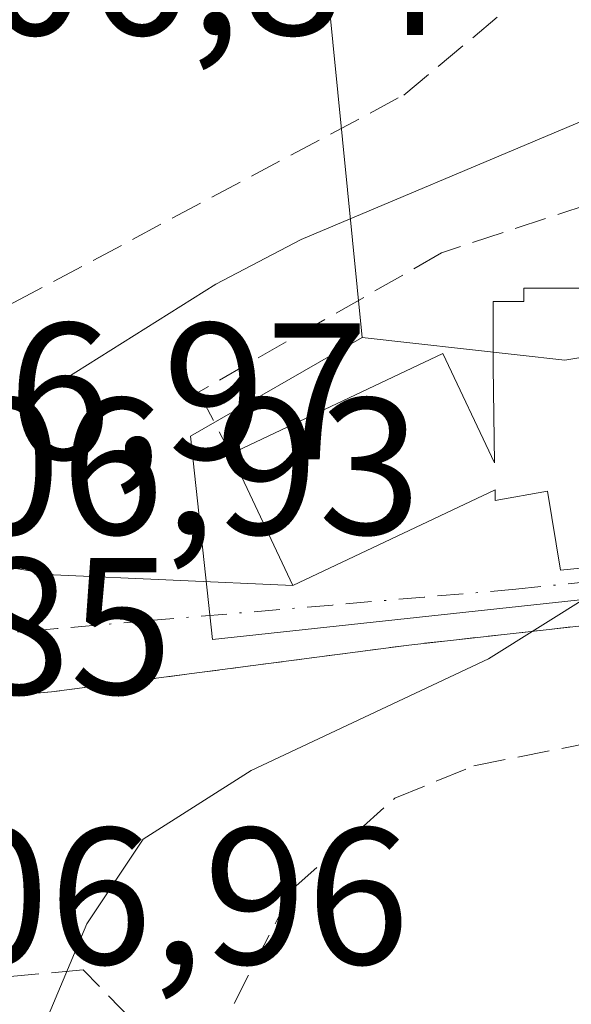
# Model space of a CAD drawing. Units: metres. Extents: x 655101 to 658571, y 4734802 to 4737193.
# Drawn here: x 655437 to 655465, y 4735135 to 4735185 of the extents above; entities that cross this region are included whole.
import ezdxf

# ---------------------------------------------------------------- set-up
doc = ezdxf.new("R2010")
doc.units = ezdxf.units.M
doc.header["$MEASUREMENT"] = 0
for name, pattern in [('DGN Style 2', [1.6480167562047852, 0.988810053722871, -0.6592067024819142]), ('DGN Style 3', [2.307223458686699, 1.648016756204785, -0.6592067024819142]), ('DGN Style 4', [2.6384748266838614, 1.318413404963828, -0.6592067024819142, 0.001648016756204785, -0.6592067024819142]), ('DGN Style 5', [1.1536117293433497, 0.4944050268614355, -0.6592067024819142])]:
    doc.linetypes.add(name, pattern=pattern)
for name, color, linetype, lineweight in [('Corriente natural lineal', 142, 'Continuous', 13), ('Curva de nivel normal', 30, 'Continuous', 0), ('Edificación Cxs', 1, 'Continuous', 13), ('Muro lineal', 1, 'DGN Style 3', 13), ('Núcleo urbano CxS', 7, 'Continuous', 0), ('Obra de contención lineal', 1, 'DGN Style 3', 13), ('Pastizal CxS', 92, 'Continuous', 0), ('Puente esquema', 1, 'DGN Style 5', 0), ('Rótulo de punto de cota en construcción', 7, 'Continuous', 0), ('Rótulo de punto de cota en terreno', 7, 'Continuous', 0), ('Valla', 7, 'DGN Style 2', 0), ('Vía urbana Cxs', 4, 'Continuous', 0), ('Vía urbana eje', 4, 'DGN Style 4', 0)]:
    doc.layers.add(name, color=color, linetype=linetype, lineweight=lineweight)
doc.styles.add('Style-Arial', font='txt')

# ---------------------------------------------------------------- blocks, each defined once
blk = doc.blocks.new('*U25')
at = {"layer": 'Vía urbana Cxs', "color": 4, "linetype": 'Continuous', "lineweight": 0}
blk.add_polyline3d([(655472.0100999996, 4735154.920100001, 612.0755000000064), (655457.1201, 4735153.2601, 609.4722999999941), (655438.7100999998, 4735150.850099999, 608.8188999999984), (655429.1201, 4735150.0001, 606.9579999999987), (655425.3501000004, 4735148.9801, 606.9263999999966), (655425.1479000002, 4735149.159600001, 606.9386999999988), (655425.6101000002, 4735149.6801, 606.9193999999989), (655426.7301000003, 4735151.710100001, 606.8950999999943), (655427.0701000001, 4735153.040100001, 606.8788000000059), (655427.3000999996, 4735153.970100001, 606.842499999999), (655427.4301000005, 4735156.470100001, 606.7627999999969), (655427.5066999998, 4735157.300100001, 606.7396000000008), (655427.5100999996, 4735158.130100001, 606.6756000000023), (655428.4801000003, 4735158.600099999, 607.0519999999962), (655429.0701000001, 4735158.5001, 607.3343000000023), (655434.0100999996, 4735157.6801, 610.1720999999961), (655438.8101000005, 4735156.880100001, 611.4709000000003), (655451.1401000004, 4735156.3301, 609.7992999999988), (655461.5500999996, 4735161.2501, 613.4210000000021), (655461.5601000005, 4735160.690099999, 613.0282000000007), (655464.2500999998, 4735161.170100001, 614.2048000000068), (655464.9301000005, 4735157.110099999, 611.7621999999974), (655492.9700999996, 4735159.920100001, 614.1837999999989)], dxfattribs=at)

msp = doc.modelspace()

# ---------------------------------------------------------------- linework, layer by layer
at = {"layer": 'Corriente natural lineal', "color": 142, "linetype": 'Continuous', "lineweight": 13}
msp.add_polyline3d([(655501.7630000003, 4735189.960700001, 608.3081999999995), (655497.1401000004, 4735190.130100001, 608.4241000000038), (655488.1201, 4735188.780099999, 607.8500000000058), (655478.9200999998, 4735185.640100001, 607.3888000000006), (655451.5701000001, 4735174.130100001, 606.1523000000016), (655447.1801000005, 4735171.8301, 605.9483999999939), (655438.7600999996, 4735166.540100001, 605.7375999999931), (655434.2801000001, 4735164.1801, 605.5644999999931), (655428.8101000005, 4735162.340100001, 605.9683999999979)], dxfattribs=at)
at = {"layer": 'Curva de nivel normal', "color": 30, "linetype": 'Continuous', "lineweight": 0, "elevation": 610, "flags": 128}
msp.add_lwpolyline([(655467.1092999997, 4735157.328500001), (655466.5300000003, 4735155.870100001), (655461.2100000001, 4735152.5601), (655448.9900000002, 4735146.8101), (655443.4299999997, 4735143.280099999), (655440.54, 4735138.920100001), (655437.3200000003, 4735131.290100001), (655433.3200000003, 4735126.2301), (655430.0565999999, 4735118.512399999)], dxfattribs=at)
at = {"layer": 'Edificación Cxs', "color": 1, "linetype": 'Continuous', "lineweight": 13, "elevation": 615.6043000000061, "flags": 128}
msp.add_lwpolyline([(655466.8701, 4735171.610099999), (655466.8701, 4735168.270099999), (655477.9501, 4735169.7501), (655478.5800999999, 4735165.2401), (655492.8501000004, 4735165.1801), (655492.9700999996, 4735159.920100001), (655464.9301000005, 4735157.110099999), (655464.2500999998, 4735161.170100001), (655461.5601000005, 4735160.690099999), (655461.5500999996, 4735161.2501), (655451.1401000004, 4735156.3301), (655447.9401000004, 4735163.100099999), (655458.8701, 4735168.2601), (655461.5301000001, 4735162.640100001), (655461.4600999998, 4735167.550100001), (655461.4600999998, 4735170.9301), (655463.0401, 4735170.9301), (655463.0401, 4735171.610099999)], close=True, dxfattribs=at)
at = {"layer": 'Edificación Cxs', "color": 1, "linetype": 'Continuous', "lineweight": 13}
for points in [[(655447.9401000004, 4735163.100099999, 611.8267999999953), (655458.8701, 4735168.2601, 611.1619000000064), (655461.5301000001, 4735162.640100001, 614.2535999999964), (655461.4600999998, 4735167.550100001, 612.6888000000035), (655461.4600999998, 4735170.9301, 611.8779999999971), (655463.0401, 4735170.9301, 612.6698000000034), (655463.0401, 4735171.610099999, 612.5503000000026), (655466.8701, 4735171.610099999, 613.1894999999931)], [(655492.8501000004, 4735165.1801, 615.6043000000063), (655492.9700999996, 4735159.920100001, 614.1837999999989), (655464.9301000005, 4735157.110099999, 611.7621999999974), (655464.2500999998, 4735161.170100001, 614.2048000000068), (655461.5601000005, 4735160.690099999, 613.0282000000007), (655461.5500999996, 4735161.2501, 613.4210000000021), (655451.1401000004, 4735156.3301, 609.7992999999988), (655447.9401000004, 4735163.100099999, 611.8267999999953)]]:
    msp.add_polyline3d(points, dxfattribs=at)
at = {"layer": 'Muro lineal', "color": 1, "linetype": 'DGN Style 3', "lineweight": 13}
for points in [[(655449.3201000001, 4735220.1601, 607.8003999999928), (655444.3201000001, 4735219.600099999, 607.304999999993), (655443.1501000002, 4735219.110099999, 607.2375000000029), (655438.7801000001, 4735215.9801, 606.9015999999974), (655436.5701000001, 4735213.790100001, 606.8923000000068), (655434.2301000003, 4735208.8101, 606.8583999999975), (655429.5601000005, 4735171.270099999, 606.8387999999978), (655431.6213999996, 4735168.4473, 606.4107999999978), (655436.7801000001, 4735170.880100001, 607.6211999999941), (655456.8501000004, 4735181.550100001, 607.4572000000044), (655469.1001000004, 4735191.720100001, 609.983600000007), (655469.1001000004, 4735192.520099999, 610.1147999999957), (655465.5500999996, 4735193.4901, 609.3439999999973), (655463.2801000001, 4735194.350099999, 608.657600000006), (655460.4200999998, 4735196.6601, 608.6030000000028), (655458.0100999996, 4735200.100099999, 609.1732000000047)], [(655492.8501000004, 4735165.1801, 615.6043000000063), (655503.0100999996, 4735166.0001, 614.7217999999993), (655502.3400999998, 4735187.690099999, 609.1845999999932), (655501.4501, 4735187.860099999, 609.1907000000066), (655497.9901000002, 4735188.5101, 609.1808000000019), (655494.9401000004, 4735188.380100001, 609.1239999999962), (655491.4200999998, 4735187.380100001, 608.9348999999929), (655481.6901000004, 4735180.970100001, 609.9073000000062), (655458.8000999996, 4735173.440099999, 609.3796000000002), (655446.2901, 4735166.270099999, 611.8076000000001), (655447.9401000004, 4735163.100099999, 611.8267999999953)], [(655458.5500999996, 4735101.970100001, 617.5645999999979), (655461.0301000001, 4735100.380100001, 617.8411000000051), (655462.3101000005, 4735098.8301, 617.9339999999938), (655463.7600999996, 4735100.1801, 618.002800000002), (655460.1001000004, 4735107.6501, 616.9505000000064), (655456.2301000003, 4735114.170100001, 615.6321000000025), (655452.8901000004, 4735117.600099999, 614.8974000000017), (655451.2100999998, 4735119.8301, 614.6542000000045), (655449.8800999997, 4735123.0101, 614.6956000000064), (655446.0000999998, 4735130.720100001, 616.8221000000049), (655440.3501000004, 4735136.5601, 611.5620999999956), (655432.4700999996, 4735135.8201, 613.2731000000058), (655427.6201, 4735136.5801, 608.3129999999946), (655423.5500999996, 4735138.2601, 607.0295000000042), (655422.6700999998, 4735139.940099999, 606.8062999999966), (655422.5500999996, 4735141.5801, 606.7017000000051), (655423.0301000001, 4735146.630100001, 606.9790999999968), (655425.3501000004, 4735148.9801, 606.9263999999966), (655429.1201, 4735150.0001, 606.9579999999987)]]:
    msp.add_polyline3d(points, dxfattribs=at)
at = {"layer": 'Núcleo urbano CxS', "color": 7, "linetype": 'Continuous', "lineweight": 0}
for points in [[(655454.7143000001, 4735169.077299999, 606.8653999999951), (655453.2027000004, 4735184.273700001, 606.8755999999995), (655452.2401000002, 4735193.9157, 607.087400000004), (655440.7670999998, 4735192.772700001, 606.872199999998), (655441.5170999998, 4735213.141899999, 606.818299999999), (655436.0444999998, 4735213.342499999, 606.3310000000056), (655436.0121999999, 4735213.313300001, 606.3304000000062)], [(655454.7143000001, 4735169.077299999, 606.8653999999951), (655462.6892999997, 4735168.192700001, 607.8598000000056), (655465.1508999999, 4735167.918299999, 608.0896999999968), (655483.7021000005, 4735171.010700001, 609.4475999999995), (655483.7018999998, 4735182.221100001, 608.0126000000018), (655496.1045000004, 4735188.8731, 608.4949000000051), (655502.2531000003, 4735187.242900001, 608.3847999999998), (655505.1281000003, 4735198.0975, 608.8074000000051), (655520.0257000001, 4735202.897700001, 610.3251000000018)], [(655496.1045000004, 4735188.8731, 608.4949000000051), (655483.7018999998, 4735182.221100001, 608.0126000000018), (655483.7021000005, 4735171.010700001, 609.4475999999995), (655465.1508999999, 4735167.918299999, 608.0896999999968), (655462.6892999997, 4735168.192700001, 607.8598000000056), (655454.7143000001, 4735169.077299999, 606.8653999999951), (655453.2027000004, 4735184.273700001, 606.8755999999995), (655452.2401000002, 4735193.9157, 607.087400000004)], [(655481.0478999997, 4735157.2073, 611.0506000000023), (655457.0327000003, 4735154.630899999, 608.700800000006), (655447.0016999999, 4735153.553900001, 607.5651000000071), (655445.8790999996, 4735164.002499999, 605.9088000000047), (655454.7143000001, 4735169.077299999, 606.8653999999951), (655462.6892999997, 4735168.192700001, 607.8598000000056), (655465.1508999999, 4735167.918299999, 608.0896999999968), (655483.7021000005, 4735171.010700001, 609.4475999999995)], [(655454.7143000001, 4735169.077299999, 606.8653999999951), (655445.8790999996, 4735164.002499999, 605.9088000000047), (655447.0016999999, 4735153.553900001, 607.5651000000071), (655457.0327000003, 4735154.630899999, 608.700800000006), (655481.0478999997, 4735157.2073, 611.0506000000023), (655484.7181000002, 4735141.785900001, 614.1796000000032), (655490.8167000003, 4735116.1863, 617.3925000000017), (655480.9984999998, 4735111.1075, 617.5014999999985), (655461.3992999997, 4735100.970100001, 617.6368999999977), (655455.7578999996, 4735104.125299999, 615.9284999999945), (655455.5049000002, 4735104.266899999, 615.8328000000038), (655455.4040999999, 4735104.189300001, 615.8168000000006), (655451.7777000006, 4735101.391899999, 615.4569999999949), (655446.9523, 4735092.999100001, 615.680600000007), (655449.6803000001, 4735087.965299999, 616.8776999999973), (655452.3185999999, 4735083.0911, 617.4333999999944), (655448.0012999997, 4735078.9417, 616.0123000000021), (655447.3704000004, 4735073.698899999, 616.3573999999935), (655446.744, 4735068.472300001, 616.2746999999945), (655445.5395000001, 4735058.433499999, 615.9747999999963)]]:
    msp.add_polyline3d(points, dxfattribs=at)
at = {"layer": 'Obra de contención lineal', "color": 1, "linetype": 'DGN Style 3', "lineweight": 13}
msp.add_polyline3d([(655446.0000999998, 4735130.720100001, 616.8221000000049), (655451.1501000002, 4735140.7301, 616.3680000000022), (655456.3901000004, 4735145.380100001, 615.8292999999976), (655460.4600999998, 4735147.050100001, 614.3885000000009), (655474.3901000004, 4735149.790100001, 613.4005000000034), (655475.9600999998, 4735149.7601, 613.796100000007), (655477.6401000004, 4735149.7301, 614.1535000000003), (655479.6801000005, 4735149.050100001, 613.9256000000023), (655480.7600999996, 4735148.420100001, 613.8543000000063), (655481.2600999996, 4735147.630100001, 613.9266000000061), (655483.3501000004, 4735138.5801, 616.2008999999962)], dxfattribs=at)
at = {"layer": 'Pastizal CxS', "color": 92, "linetype": 'Continuous', "lineweight": 0}
for points in [[(655454.7143000001, 4735169.077299999, 606.8653999999951), (655453.2027000004, 4735184.273700001, 606.8755999999995), (655452.2401000002, 4735193.9157, 607.087400000004), (655440.7670999998, 4735192.772700001, 606.872199999998), (655441.5170999998, 4735213.141899999, 606.818299999999), (655436.0444999998, 4735213.342499999, 606.3310000000056), (655436.0121999999, 4735213.313300001, 606.3304000000062)], [(655452.2401000002, 4735193.9157, 607.087400000004), (655453.2027000004, 4735184.273700001, 606.8755999999995), (655454.7143000001, 4735169.077299999, 606.8653999999951), (655445.8790999996, 4735164.002499999, 605.9088000000047), (655447.0016999999, 4735153.553900001, 607.5651000000071), (655457.0327000003, 4735154.630899999, 608.700800000006), (655481.0478999997, 4735157.2073, 611.0506000000023), (655484.7181000002, 4735141.785900001, 614.1796000000032), (655490.8167000003, 4735116.1863, 617.3925000000017), (655480.9984999998, 4735111.1075, 617.5014999999985), (655461.3992999997, 4735100.970100001, 617.6368999999977), (655455.7578999996, 4735104.125299999, 615.9284999999945), (655455.5049000002, 4735104.266899999, 615.8328000000038), (655455.4040999999, 4735104.189300001, 615.8168000000006), (655451.7777000006, 4735101.391899999, 615.4569999999949), (655446.9523, 4735092.999100001, 615.680600000007), (655449.6803000001, 4735087.965299999, 616.8776999999973), (655452.3185999999, 4735083.0911, 617.4333999999944), (655448.0012999997, 4735078.9417, 616.0123000000021), (655447.3704000004, 4735073.698899999, 616.3573999999935), (655446.744, 4735068.472300001, 616.2746999999945), (655445.5395000001, 4735058.433499999, 615.9747999999963)], [(655454.7143000001, 4735169.077299999, 606.8653999999951), (655445.8790999996, 4735164.002499999, 605.9088000000047), (655447.0016999999, 4735153.553900001, 607.5651000000071), (655457.0327000003, 4735154.630899999, 608.700800000006), (655481.0478999997, 4735157.2073, 611.0506000000023), (655484.7181000002, 4735141.785900001, 614.1796000000032), (655490.8167000003, 4735116.1863, 617.3925000000017), (655480.9984999998, 4735111.1075, 617.5014999999985), (655461.3992999997, 4735100.970100001, 617.6368999999977), (655455.7578999996, 4735104.125299999, 615.9284999999945), (655455.5049000002, 4735104.266899999, 615.8328000000038), (655455.4040999999, 4735104.189300001, 615.8168000000006), (655451.7777000006, 4735101.391899999, 615.4569999999949), (655446.9523, 4735092.999100001, 615.680600000007), (655449.6803000001, 4735087.965299999, 616.8776999999973), (655452.3185999999, 4735083.0911, 617.4333999999944), (655448.0012999997, 4735078.9417, 616.0123000000021), (655447.3704000004, 4735073.698899999, 616.3573999999935), (655446.744, 4735068.472300001, 616.2746999999945), (655445.5395000001, 4735058.433499999, 615.9747999999963)]]:
    msp.add_polyline3d(points, dxfattribs=at)
at = {"layer": 'Puente esquema', "color": 1, "linetype": 'DGN Style 5', "lineweight": 0}
msp.add_polyline3d([(655428.4801000003, 4735158.600099999, 607.0519999999962), (655429.0701000001, 4735158.5001, 607.3343000000023), (655434.0100999996, 4735157.6801, 610.1720999999961), (655438.8101000005, 4735156.880100001, 611.4709000000003)], dxfattribs=at)
at = {"layer": 'Valla', "color": 7, "linetype": 'DGN Style 2', "lineweight": 0}
msp.add_polyline3d([(655475.9600999998, 4735149.7601, 613.796100000007), (655476.6700999998, 4735154.610099999, 612.9807000000001), (655476.5301000001, 4735154.9801, 612.9214999999967), (655472.0100999996, 4735154.920100001, 612.0755000000064), (655457.1201, 4735153.2601, 609.4722999999941), (655438.7100999998, 4735150.850099999, 608.8188999999984), (655429.1201, 4735150.0001, 606.9579999999987)], dxfattribs=at)
at = {"layer": 'Vía urbana Cxs', "color": 4, "linetype": 'Continuous', "lineweight": 0, "extrusion": (0.1340784312620619, -0.005980789723960079, 0.9909526751689923), "elevation": 60166.16856078258, "flags": 128}
msp.add_lwpolyline([(4759660.887791688, -439680.9664143944), (4759660.887791688, -439693.4213590577)], dxfattribs=at)
at = {"layer": 'Vía urbana Cxs', "color": 4, "linetype": 'Continuous', "lineweight": 0}
for points in [[(655451.1401000004, 4735156.3301, 609.7992999999988), (655461.5500999996, 4735161.2501, 613.4210000000021), (655461.5601000005, 4735160.690099999, 613.0282000000007), (655464.2500999998, 4735161.170100001, 614.2048000000068), (655464.9301000005, 4735157.110099999, 611.7621999999974), (655492.9700999996, 4735159.920100001, 614.1837999999989), (655492.9039000003, 4735162.823000001, 614.2241000000067), (655492.8501000004, 4735165.1801, 615.6043000000063)], [(655428.4801000003, 4735158.600099999, 607.0519999999962), (655429.0701000001, 4735158.5001, 607.3343000000023), (655434.0100999996, 4735157.6801, 610.1720999999961), (655438.8101000005, 4735156.880100001, 611.4709000000003)], [(655476.5301000001, 4735154.9801, 612.9214999999967), (655472.0100999996, 4735154.920100001, 612.0755000000064), (655457.1201, 4735153.2601, 609.4722999999941), (655438.7100999998, 4735150.850099999, 608.8188999999984), (655429.1201, 4735150.0001, 606.9579999999987)]]:
    msp.add_polyline3d(points, dxfattribs=at)
at = {"layer": 'Vía urbana eje', "color": 4, "linetype": 'DGN Style 4', "lineweight": 0}
msp.add_polyline3d([(655482.6001000004, 4735158.2501, 613.5046000000002), (655478.6101000002, 4735157.8201, 613.0302999999985), (655470.6201, 4735156.9801, 612.520399999994), (655466.6300999997, 4735156.550100001, 612.1610999999976), (655462.6300999997, 4735156.130100001, 610.8646000000008), (655457.9101, 4735155.7301, 609.725099999996), (655453.1901000004, 4735155.3201, 609.767200000002), (655443.7500999998, 4735154.520099999, 609.3744000000006), (655439.0301000001, 4735154.110099999, 610.0099999999948), (655429.5900999998, 4735153.3101, 607.2213000000047), (655427.0701000001, 4735153.040100001, 606.8788000000059), (655424.4501, 4735152.780099999, 606.9796999999963)], dxfattribs=at)

# ---------------------------------------------------------------- block references
at = {"layer": 'Vía urbana Cxs', "color": 4, "linetype": 'Continuous', "lineweight": 0}
msp.add_blockref('*U25', (0, 0), dxfattribs=at)

# ---------------------------------------------------------------- texts
at = {"layer": 'Rótulo de punto de cota en construcción', "color": 7, "linetype": 'Continuous', "lineweight": 0, "style": 'Style-Arial'}
msp.add_text('606,97', height=7.000000000000002, dxfattribs=at).set_placement((655425.8733999999, 4735162.8168))
at = {"layer": 'Rótulo de punto de cota en terreno', "color": 7, "linetype": 'Continuous', "lineweight": 0, "style": 'Style-Arial'}
for s, p in [('606,84', (655429.9177999999, 4735184.647800001)), ('606,93', (655428.5977999996, 4735158.957800001)), ('606,85', (655415.8077999996, 4735150.7378)), ('606,96', (655427.9878000002, 4735136.847100001))]:
    msp.add_text(s, height=7.000000000000002, dxfattribs=at).set_placement(p)

doc.saveas('drawing.dxf')
